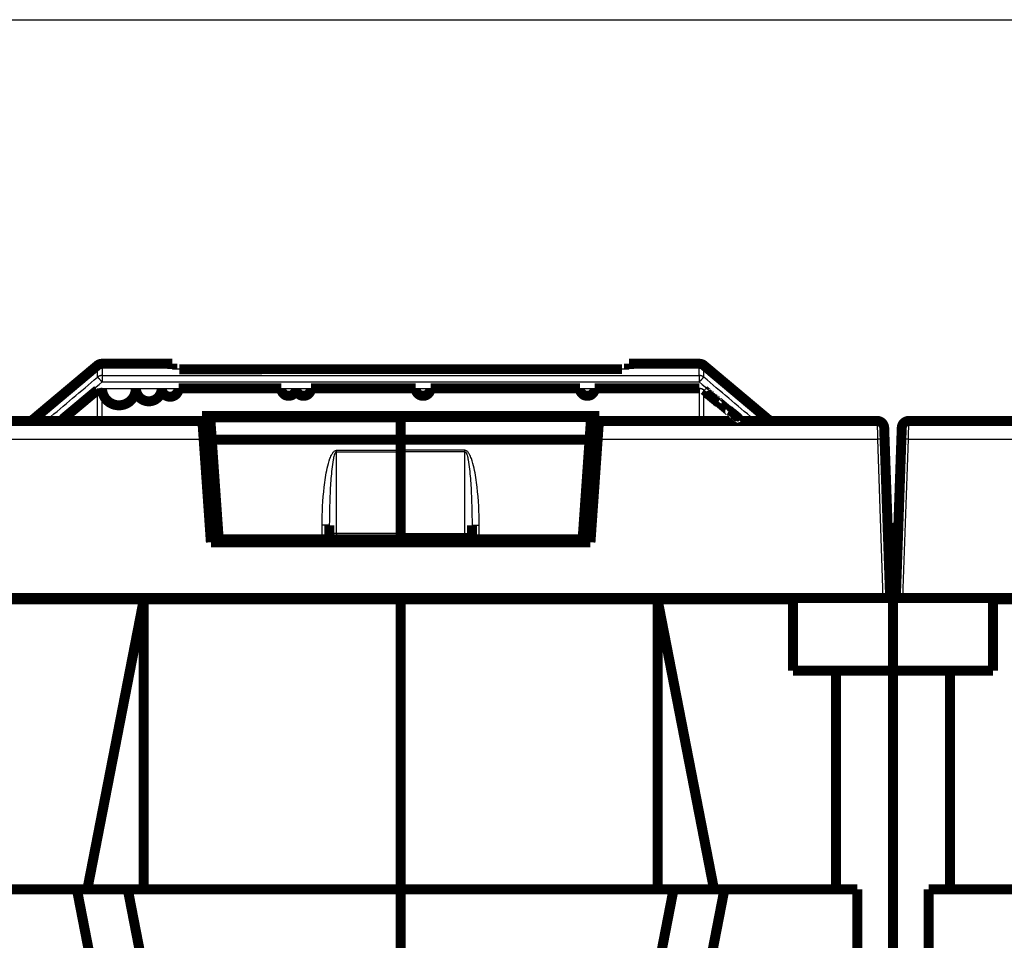
# Model space of a CAD drawing. Extents: x 10 to 590, y 7 to 405.
# Drawn here: x 151 to 220, y 341 to 405 of the extents above; entities that cross this region are included whole.
import ezdxf

# ---------------------------------------------------------------- set-up
doc = ezdxf.new("R2010")
doc.units = 0
doc.header["$MEASUREMENT"] = 0
doc.layers.add('1', color=7, linetype='CONTINUOUS')
doc.layers.add('2', color=7, linetype='CONTINUOUS')

# ---------------------------------------------------------------- blocks, each defined once
blk = doc.blocks.new('A2_SHEET')
at = {"layer": '1', "color": 2, "linetype": 'CONTINUOUS'}
blk.add_line((10, 405.2), (583.00563, 405.2), dxfattribs=at)

msp = doc.modelspace()

# ---------------------------------------------------------------- linework, layer by layer
at = {"layer": '2', "color": 3, "linetype": 'CONTINUOUS'}
for p, q in [((156.46753, 380.27597), (156.46753, 379.82894)), ((198.32643, 380.27597), (198.32643, 379.82894)), ((177.39698, 377.33603), (164.05019, 377.33603)), ((164.06907, 377.0661), (177.39698, 377.0661)), ((177.39697, 377.33603), (190.74376, 377.33603)), ((190.72488, 377.0661), (177.39697, 377.0661)), ((210.78111, 377.10161), (210.80858, 375.82428)), ((212.98538, 375.82428), (213.01285, 377.10161)), ((143.98539, 375.82429), (163.59192, 375.82429)), ((191.20204, 375.82429), (210.80856, 375.82429)), ((210.80856, 375.82429), (211.19697, 364.70161)), ((212.59697, 364.70161), (212.98539, 375.82429)), ((212.98539, 375.82429), (232.59192, 375.82429)), ((172.89698, 375.04227), (177.39698, 375.04227)), ((172.89698, 374.94672), (172.89698, 375.04227)), ((172.89698, 374.94672), (177.39698, 374.94672)), ((172.89698, 369.21478), (172.89698, 374.94672)), ((181.89697, 375.04227), (177.39697, 375.04227)), ((181.89697, 374.94672), (177.39697, 374.94672)), ((181.89697, 374.94672), (181.89697, 375.04227)), ((181.89697, 369.21478), (181.89697, 374.94672)), ((171.89698, 368.80161), (171.89698, 369.80222)), ((177.39698, 369.21478), (172.89698, 369.21478)), ((172.89698, 369.21478), (172.89698, 368.80161)), ((177.39697, 369.21478), (181.89697, 369.21478)), ((181.89697, 369.21478), (181.89697, 368.80161)), ((182.89697, 368.80161), (182.89697, 369.80222))]:
    msp.add_line(p, q, dxfattribs=at)
at = {"layer": '2', "color": 40, "linetype": 'CONTINUOUS', "const_width": 0.7}
for points in [[(156.14613, 380.98463), (151.65794, 377.21858)], [(161.39696, 381.10161), (156.46755, 381.10161)], [(161.39698, 380.74273), (161.39698, 381.10161)], [(192.89699, 380.72503), (161.89699, 380.725)], [(193.39698, 381.10161), (193.39698, 380.74275)], [(198.32645, 381.10161), (193.39699, 381.10161)], [(198.64783, 380.98463), (203.13603, 377.21858)], [(163.5026, 377.10161), (144.01284, 377.10161)], [(191.31536, 377.44483), (163.4786, 377.44483)], [(163.47862, 377.44482), (163.50261, 377.10161)], [(163.5026, 377.10161), (163.59192, 375.82429)], [(164.05018, 377.33924), (164.04996, 377.33924)], [(164.05019, 377.33603), (164.04997, 377.33924)], [(164.06907, 377.06609), (164.05019, 377.33603)], [(177.39697, 377.33603), (177.39697, 377.33924)], [(177.39697, 377.0661), (177.39697, 377.33603)], [(190.72488, 377.06609), (190.74376, 377.33603)], [(190.74376, 377.33603), (190.74398, 377.33924)], [(190.74399, 377.33924), (190.74377, 377.33924)], [(191.20204, 375.82429), (191.29136, 377.10161)], [(191.29136, 377.10161), (191.31536, 377.44483)], [(210.78111, 377.10161), (191.29136, 377.10161)], [(232.5026, 377.10161), (213.01284, 377.10161)], [(163.51436, 376.93355), (164.07833, 376.93355)], [(164.15776, 375.79774), (164.06907, 377.06609)], [(177.39697, 375.79774), (177.39697, 377.0661)], [(190.63619, 375.79774), (190.72488, 377.06609)], [(190.71562, 376.93355), (191.27961, 376.93355)], [(211.28081, 376.61906), (211.30826, 375.83302)], [(212.48569, 375.83302), (212.51314, 376.61906)], [(164.1374, 376.09648), (163.57289, 376.09648)], [(163.59192, 375.82429), (164.09698, 368.60161)], [(164.64698, 368.80161), (164.15776, 375.79774)], [(164.15776, 375.79774), (177.39698, 375.79774)], [(177.39697, 375.04227), (177.39697, 375.79774)], [(190.63619, 375.79774), (177.39697, 375.79774)], [(190.14697, 368.80161), (190.63619, 375.79774)], [(191.22108, 376.09648), (190.65655, 376.09648)], [(190.69698, 368.60161), (191.20204, 375.82429)], [(211.30826, 375.83302), (211.69697, 364.70161)], [(212.09697, 364.70161), (212.48569, 375.83302)], [(177.39697, 374.94672), (177.39697, 375.04227)], [(163.67742, 374.60161), (164.2414, 374.60161)], [(177.39697, 369.21478), (177.39697, 374.94672)], [(190.55255, 374.60161), (191.11654, 374.60161)], [(172.39698, 368.80161), (172.39698, 369.7935)], [(182.39697, 368.80161), (182.39697, 369.7935)], [(211.89697, 369.60161), (211.52586, 369.60161)], [(212.26809, 369.60161), (211.89697, 369.60161)], [(211.89697, 369.60161), (211.89697, 359.60161)], [(164.64698, 368.80161), (171.89698, 368.80161)], [(172.39698, 368.80161), (171.89698, 368.80161)], [(172.89698, 368.80161), (172.39698, 368.80161)], [(177.39698, 368.80161), (172.89698, 368.80161)], [(177.39697, 368.80161), (177.39697, 369.21478)], [(177.39697, 368.80161), (177.39697, 368.8016)], [(177.39697, 368.80161), (181.89697, 368.80161)], [(177.39697, 368.60161), (177.39697, 368.80161)], [(181.89697, 368.80161), (182.39697, 368.80161)], [(182.39697, 368.80161), (182.89698, 368.80161)], [(190.14697, 368.80161), (182.89697, 368.80161)], [(164.09698, 368.60161), (190.69698, 368.60161)], [(143.59697, 364.70161), (211.19697, 364.70161)], [(177.39697, 364.60161), (177.39697, 364.70162)], [(204.89697, 364.70161), (204.89697, 364.60161)], [(211.19697, 364.70161), (211.69697, 364.70161)], [(212.09697, 364.70161), (212.59697, 364.70161)], [(212.59697, 364.70161), (280.19697, 364.70161)], [(218.89697, 364.60161), (218.89697, 364.70162)], [(159.39697, 364.60161), (149.89697, 364.60161)], [(155.44118, 344.30161), (159.39697, 364.60161)], [(177.39697, 364.60161), (159.39697, 364.60161)], [(159.39697, 364.60161), (159.39697, 344.30161)], [(195.39697, 364.60161), (177.39697, 364.60161)], [(177.39697, 344.30161), (177.39697, 364.60161)], [(204.89697, 364.60161), (195.39697, 364.60161)], [(195.39697, 364.60161), (199.35277, 344.30161)], [(195.39697, 344.30161), (195.39697, 364.60161)], [(204.89697, 359.60161), (204.89697, 364.60161)], [(228.39697, 364.60161), (218.89697, 364.60161)], [(218.89697, 364.60161), (218.89697, 359.60161)], [(207.89697, 359.60161), (204.89697, 359.60161)], [(207.89697, 359.60161), (211.89697, 359.60161)], [(207.89697, 344.30161), (207.89697, 359.60161)], [(211.89697, 359.60161), (215.89697, 359.60161)], [(211.89697, 359.60161), (211.89697, 293.10161)], [(215.89697, 359.60161), (215.89697, 344.30161)], [(218.89697, 359.60161), (215.89697, 359.60161)], [(154.70633, 344.30161), (145.39697, 344.30161)], [(154.70633, 344.30161), (158.27184, 344.30161)], [(158.76171, 323.43848), (154.70633, 344.30161)], [(158.27184, 344.30161), (177.39697, 344.30161)], [(158.27184, 344.30161), (162.92542, 320.36101)], [(177.39697, 344.30161), (177.39697, 344.30161)], [(177.39697, 344.30161), (196.52211, 344.30161)], [(177.39697, 328.65161), (177.39697, 344.30161)], [(196.52211, 344.30161), (191.86853, 320.36101)], [(200.08762, 344.30161), (196.03223, 323.43848)], [(196.52211, 344.30161), (200.08762, 344.30161)], [(209.39697, 344.30161), (200.08762, 344.30161)], [(209.39697, 314.10161), (209.39697, 344.30161)], [(223.70633, 344.30161), (214.39697, 344.30161)], [(214.39697, 344.30161), (214.39697, 314.10161)]]:
    msp.add_lwpolyline(points, dxfattribs=at)
for points in [[(156.40522, 381.09771, 0.14428647), (156.14613, 380.98463)], [(156.46753, 381.10161, 0.031245227), (156.40522, 381.09771)], [(198.64783, 380.98463, 0.17632698), (198.32644, 381.10161)], [(156.14711, 379.26458), (156.08594, 379.21351, -0.000000135), (156.02476, 379.16244, -0.000000141), (155.96358, 379.11136, -0.000000135), (155.9024, 379.06029, -0.000000117), (155.84123, 379.00921, -0.000000104), (155.78005, 378.95814, -0.000000092), (155.71887, 378.90707, -0.000000081), (155.6577, 378.85599, -0.000000067), (155.59652, 378.80492, -0.000000055), (155.53534, 378.75385), (155.47416, 378.70277), (155.41299, 378.6517), (155.35181, 378.60062), (155.29063, 378.54955), (155.22945, 378.49848), (155.16828, 378.4474), (155.1071, 378.39633), (155.04592, 378.34525, 0.000000058), (154.98474, 378.29418, 0.00000007), (154.92357, 378.24311, 0.000000083), (154.86239, 378.19203, 0.000000095), (154.80121, 378.14096, 0.000000108), (154.74003, 378.08989, 0.00000012), (154.67885, 378.03881, 0.000000133), (154.61767, 377.98773, 0.000000144), (154.5565, 377.93666, 0.000000156), (154.49535, 377.88561, 0.00000017), (154.43414, 377.83451, 0.000000188), (154.37284, 377.78333, 0.000000193), (154.31179, 377.73236, 0.000000188), (154.2511, 377.6817, 0.000000225), (154.18943, 377.63021, 0.000000295), (154.12633, 377.57753, 0.000000224), (154.06708, 377.52806, 0.000000056), (154.01352, 377.48335, 0.000000357), (153.94472, 377.42591, 0.000000669), (153.83877, 377.33746, 0.00000033), (153.70002, 377.22161, 0.000000172)], [(198.3264, 379.38078), (197.27993, 379.38077), (196.23346, 379.38077), (195.18699, 379.38077), (194.14052, 379.38077), (193.09404, 379.38077), (192.04757, 379.38077), (191.0011, 379.38076, -1), (189.95463, 379.38076), (188.90816, 379.38076), (187.86169, 379.38076), (186.81522, 379.38076), (185.76875, 379.38076), (184.72228, 379.38076), (183.67581, 379.38076), (182.62934, 379.38076), (181.58287, 379.38076), (180.53639, 379.38076), (179.48992, 379.38076, -1), (178.44345, 379.38076), (177.39698, 379.38076), (176.3505, 379.38076), (175.30404, 379.38076), (174.2576, 379.38076), (173.2111, 379.38076), (172.16449, 379.38076), (171.11815, 379.38076, -1), (170.07222, 379.38076, -1), (169.02521, 379.38076), (167.97662, 379.38076), (166.93227, 379.38076), (165.89416, 379.38076), (164.83932, 379.38076), (163.75985, 379.38076), (162.74638, 379.38077), (161.83015, 379.38077, -1), (160.65344, 379.38077, -1), (158.84104, 379.38077, -1), (156.46755, 379.38078, -1)], [(201.09399, 377.22161), (201.03281, 377.27269, 1), (200.97163, 377.32376, 1), (200.91045, 377.37484, 1), (200.84927, 377.42591, 1), (200.78809, 377.47699, 1), (200.72691, 377.52806), (200.66573, 377.57914, 1), (200.60455, 377.63021), (200.54337, 377.68129), (200.48219, 377.73236, 1), (200.42101, 377.78344), (200.35984, 377.83451), (200.29866, 377.88559), (200.23748, 377.93666), (200.1763, 377.98773), (200.11512, 378.03881), (200.05394, 378.08988), (199.99276, 378.14096), (199.93158, 378.19203), (199.8704, 378.24311), (199.80923, 378.29418), (199.74805, 378.34525), (199.68687, 378.39633), (199.62569, 378.4474, -1), (199.5645, 378.49848), (199.50333, 378.54955), (199.44219, 378.6006, -1), (199.38098, 378.6517), (199.31967, 378.70287, -1), (199.25862, 378.75384, -1), (199.19793, 378.80451, -1), (199.13626, 378.85599), (199.07316, 378.90868, -1), (199.01391, 378.95814), (198.96034, 379.00286, -1), (198.89155, 379.06029, -0.000000095), (198.78559, 379.14874), (198.64684, 379.26458)], [(151.34772, 377.10161), (151.3482, 377.10161, 0.000258576), (151.34868, 377.10161, 0.000258457), (151.34915, 377.10161, 0.00025845), (151.34963, 377.10161, 0.000258577), (151.35011, 377.10161, 0.000258653), (151.35059, 377.10162, 0.00025872), (151.35107, 377.10162, 0.00025877), (151.35155, 377.10162, 0.000258839), (151.35203, 377.10163, 0.000258913), (151.3525, 377.10163, 0.000259026), (151.35298, 377.10164, 0.000259031), (151.35346, 377.10164, 0.000258973), (151.35394, 377.10165, 0.000259216), (151.35442, 377.10166, 0.000259755), (151.3549, 377.10166, 0.000259164), (151.35538, 377.10167, 0.000257652), (151.35586, 377.10168, 0.000259949), (151.35634, 377.10169, 0.000265305), (151.35682, 377.1017, 0.000257805), (151.3573, 377.10171, 0.000240756), (151.35777, 377.10172, 0.000265834), (151.35825, 377.10173, 0.00031704), (151.35875, 377.10174, 0.000240612), (151.35921, 377.10175, 0.000082415), (151.35963, 377.10176, 0.000339664), (151.36017, 377.10177, 0.000584731), (151.361, 377.1018, 0.000285836), (151.36209, 377.10183, 0.000151423)], [(151.50755, 377.13176, 0.08748875), (151.65794, 377.21858)], [(203.4574, 377.10161), (203.44597, 377.10174, -0.005771375), (203.43452, 377.10213, -0.005713444), (203.42303, 377.10279, -0.005694699), (203.41153, 377.10372, -0.005741994), (203.40001, 377.10492, -0.005764972), (203.3885, 377.10638, -0.005777214), (203.37699, 377.10812, -0.005785364), (203.3655, 377.11013, -0.005802614), (203.35404, 377.11241, -0.005812248), (203.34262, 377.11496, -0.005824192), (203.33124, 377.11779, -0.005829037), (203.31992, 377.12088, -0.005834188), (203.30867, 377.12424, -0.005841833), (203.29749, 377.12787, -0.005855545), (203.2864, 377.13176, -0.005842967), (203.27541, 377.13591, -0.005809101), (203.26452, 377.14031, -0.005855459), (203.25373, 377.14497, -0.005964476), (203.24306, 377.14989, -0.005799268), (203.23254, 377.15502, -0.005423714), (203.22222, 377.16036, -0.005953691), (203.2119, 377.16603, -0.007044697), (203.20153, 377.1721, -0.005388818), (203.19188, 377.17794, -0.001958403), (203.18322, 377.18333, -0.007483915), (203.17252, 377.1907, -0.012811878), (203.15657, 377.20262, -0.00632362), (203.13602, 377.21857, -0.003374684)], [(203.13603, 377.21858, 0.17632698), (203.45742, 377.10161)], [(211.28081, 376.61906, 0.40402623), (210.78111, 377.10161)], [(213.01284, 377.10161, 0.40402623), (212.51314, 376.61906)]]:
    msp.add_lwpolyline(points, format="xyb", dxfattribs=at)
at = {"layer": '2', "color": 3, "linetype": 'CONTINUOUS'}
for points in [[(156.46755, 380.27598), (156.45612, 380.27585, 0.005760903), (156.44467, 380.27546, 0.005703146), (156.43318, 380.2748, 0.005684528), (156.42167, 380.27387, 0.00573185), (156.41015, 380.27268, 0.005754928), (156.39863, 380.27121, 0.005767304), (156.38713, 380.26948, 0.005775625), (156.37563, 380.26747, 0.005793045), (156.36417, 380.26519, 0.005802892), (156.35275, 380.26264, 0.005815058), (156.34137, 380.25982, 0.005820168), (156.33005, 380.25673, 0.005825591), (156.31879, 380.25337, 0.005833538), (156.30761, 380.24975, 0.00584755), (156.29652, 380.24587, 0.005835339), (156.28552, 380.24173, 0.005801866), (156.27463, 380.23733, 0.005848549), (156.26384, 380.23268, 0.005957832), (156.25317, 380.22776, 0.005793225), (156.24265, 380.22264, 0.005418427), (156.23233, 380.21731, 0.005948313), (156.22201, 380.21165, 0.007038918), (156.21163, 380.20558, 0.005384879), (156.20198, 380.19976, 0.001957066), (156.19333, 380.19437, 0.007479145), (156.18262, 380.18701, 0.012805705), (156.16668, 380.17511, 0.006321464), (156.14612, 380.15918, 0.003373756)], [(198.64783, 380.15918), (198.63899, 380.16641, 0.005768295), (198.62997, 380.17346, 0.005710077), (198.62074, 380.18033, 0.005691023), (198.61133, 380.18701, 0.005737984), (198.60174, 380.19348, 0.005760635), (198.59198, 380.19976, 0.005772577), (198.58204, 380.20581, 0.005780427), (198.57195, 380.21165, 0.00579739), (198.5617, 380.21726, 0.005806741), (198.55131, 380.22264, 0.005818421), (198.54078, 380.22777, 0.005823012), (198.53012, 380.23268, 0.005827929), (198.51934, 380.23732, 0.005835343), (198.50845, 380.24173, 0.005848838), (198.49745, 380.24587, 0.00583608), (198.48636, 380.24975, 0.005802084), (198.47519, 380.25337, 0.005848224), (198.46393, 380.25673, 0.005956961), (198.45259, 380.25982, 0.005791831), (198.44124, 380.26264, 0.005416662), (198.4299, 380.26519, 0.005945856), (198.41835, 380.26747, 0.007035324), (198.4065, 380.26948, 0.005381586), (198.39536, 380.27121, 0.001955766), (198.38526, 380.27264, 0.007473815), (198.37232, 380.27387, 0.012794541), (198.35245, 380.27499, 0.006315099), (198.32645, 380.27598, 0.003370155)], [(156.14612, 380.15918), (156.14817, 380.15908, -0.095181719), (156.15092, 380.1582, -0.047542893), (156.15437, 380.15649, -0.027051044), (156.15853, 380.15396, -0.018063359), (156.16345, 380.15055, -0.012445274), (156.1691, 380.14625, -0.009156164), (156.17553, 380.14104, -0.006932001), (156.18269, 380.13493, -0.005529887), (156.19062, 380.12788, -0.004464323), (156.19927, 380.11994, -0.003729209), (156.20866, 380.11108, -0.003139244), (156.21873, 380.10135, -0.002711391), (156.22948, 380.09074, -0.002356779), (156.24086, 380.07933, -0.002089984), (156.25284, 380.0671, -0.001856067), (156.26535, 380.05416, -0.001668411), (156.27837, 380.04052, -0.001524719), (156.29184, 380.02623, -0.00142035), (156.30574, 380.01134, -0.001278647), (156.3199, 379.99601, -0.001125309), (156.33426, 379.98033, -0.001143701), (156.34906, 379.96401, -0.001245688), (156.36436, 379.94698, -0.000924453), (156.37885, 379.93078, -0.000380986), (156.39203, 379.91596, -0.001162437), (156.4088, 379.89685, -0.001844183), (156.43432, 379.86745, -0.000904147), (156.46755, 379.82896, -0.000487809)], [(198.64783, 380.15918), (198.64578, 380.15908, 0.095218176), (198.64304, 380.1582, 0.047549655), (198.63958, 380.15649, 0.027050734), (198.63542, 380.15396, 0.018061502), (198.63051, 380.15055, 0.012443212), (198.62485, 380.14625, 0.009154268), (198.61843, 380.14104, 0.006930349), (198.61127, 380.13493, 0.005528445), (198.60334, 380.12788, 0.004463077), (198.59469, 380.11994, 0.003728115), (198.58531, 380.11108, 0.003138285), (198.57524, 380.10135, 0.002710536), (198.56449, 380.09074, 0.002356016), (198.55311, 380.07932, 0.002089292), (198.54114, 380.0671, 0.00185544), (198.52862, 380.05416, 0.001667838), (198.51561, 380.04052, 0.001524188), (198.50214, 380.02623, 0.001419849), (198.48824, 380.01134, 0.00127819), (198.47408, 379.99601, 0.001124903), (198.45973, 379.98033, 0.001143284), (198.44493, 379.96401, 0.001245229), (198.42963, 379.94698, 0.00092411), (198.41515, 379.93078, 0.000380844), (198.40197, 379.91596, 0.001162001), (198.3852, 379.89685, 0.001843483), (198.35969, 379.86745, 0.0009038), (198.32645, 379.82896, 0.000487621)], [(152.66706, 377.21913), (152.66814, 377.21916, -0.058873382), (152.66944, 377.21895, -0.039648678), (152.67096, 377.21848, -0.027478341), (152.67269, 377.21777, -0.020444002), (152.67466, 377.21679, -0.015307473), (152.67685, 377.21555, -0.011912815), (152.67927, 377.21403, -0.009402718), (152.68193, 377.21225, -0.00769459), (152.68483, 377.21017, -0.006338099), (152.68796, 377.20782, -0.005361069), (152.69133, 377.20518, -0.004551008), (152.69494, 377.20225, -0.003946351), (152.6988, 377.19903, -0.00343274), (152.70289, 377.19552, -0.003041273), (152.70723, 377.19172, -0.002684697), (152.71179, 377.18763, -0.002397292), (152.71659, 377.18325, -0.002173405), (152.72163, 377.17857, -0.002014243), (152.72691, 377.1736, -0.001776468), (152.73238, 377.16837, -0.001529228), (152.73803, 377.16291, -0.001557014), (152.744, 377.15706, -0.001702641), (152.75036, 377.15075, -0.001185803), (152.75646, 377.14467, -0.000393425), (152.76208, 377.13903, -0.001541556), (152.7697, 377.13125, -0.002342465), (152.78193, 377.11859, -0.00103711), (152.79825, 377.10161, -0.000525101)], [(156.14606, 377.22106), (156.13727, 377.21367, -0.005844337), (156.12828, 377.20647, -0.005786807), (156.11909, 377.19945, -0.00576988), (156.10971, 377.19263, -0.00582122), (156.10015, 377.18601, -0.005847473), (156.09041, 377.1796, -0.005862496), (156.08049, 377.1734, -0.005873334), (156.07042, 377.16743, -0.005893485), (156.06018, 377.1617, -0.005905764), (156.0498, 377.15619, -0.005920293), (156.03927, 377.15094, -0.005927517), (156.02861, 377.14592, -0.005934945), (156.01783, 377.14116, -0.005944813), (156.00693, 377.13666, -0.005960698), (155.99593, 377.13242, -0.005949776), (155.98483, 377.12844, -0.005916984), (155.97365, 377.12474, -0.005965751), (155.96238, 377.1213, -0.006078127), (155.95102, 377.11814, -0.005911295), (155.93965, 377.11525, -0.005529792), (155.92831, 377.11265, -0.006070592), (155.91674, 377.11031, -0.00718327), (155.90487, 377.10825, -0.005496716), (155.8937, 377.10648, -0.002000142), (155.88359, 377.10502, -0.007632389), (155.87063, 377.10376, -0.013067066), (155.85072, 377.10262, -0.006451592), (155.82468, 377.10161, -0.003443613)], [(198.64789, 377.22106), (198.65668, 377.21367, 0.005842508), (198.66567, 377.20647, 0.005785046), (198.67486, 377.19945, 0.005768181), (198.68424, 377.19263, 0.005819563), (198.69381, 377.18601, 0.005845873), (198.70355, 377.1796, 0.005860959), (198.71347, 377.1734, 0.005871866), (198.72354, 377.16743, 0.005892085), (198.73378, 377.1617, 0.005904441), (198.74416, 377.15619, 0.005919048), (198.75469, 377.15094, 0.005926356), (198.76535, 377.14592, 0.005933869), (198.77613, 377.14116, 0.005943827), (198.78703, 377.13666, 0.0059598), (198.79803, 377.13242, 0.005948977), (198.80913, 377.12844, 0.005916283), (198.82031, 377.12474, 0.005965145), (198.83158, 377.1213, 0.006077611), (198.84294, 377.11814, 0.005910897), (198.85431, 377.11525, 0.005529509), (198.86565, 377.11265, 0.006070382), (198.87722, 377.11031, 0.007183158), (198.88909, 377.10825, 0.00549674), (198.90026, 377.10648, 0.002000172), (198.91037, 377.10502, 0.007632579), (198.92332, 377.10376, 0.013067819), (198.94323, 377.10262, 0.006452149), (198.96927, 377.10161, 0.003443956)], [(202.12689, 377.21913), (202.12581, 377.21916, 0.058920952), (202.12451, 377.21895, 0.039668288), (202.12299, 377.21848, 0.027484564), (202.12126, 377.21777, 0.020444624), (202.1193, 377.21679, 0.015305589), (202.11711, 377.21555, 0.011910029), (202.11468, 377.21403, 0.009399687), (202.11203, 377.21225, 0.007691597), (202.10913, 377.21017, 0.006335281), (202.106, 377.20782, 0.005358452), (202.10263, 377.20518, 0.004548616), (202.09901, 377.20225, 0.003944158), (202.09516, 377.19903, 0.00343074), (202.09107, 377.19552, 0.003039434), (202.08673, 377.19172, 0.002683019), (202.08217, 377.18763, 0.002395754), (202.07737, 377.18325, 0.002171976), (202.07233, 377.17857, 0.002012891), (202.06705, 377.1736, 0.001775254), (202.06158, 377.16837, 0.001528167), (202.05593, 377.16291, 0.001555919), (202.04996, 377.15706, 0.001701426), (202.0436, 377.15075, 0.001184945), (202.0375, 377.14467, 0.000393138), (202.03189, 377.13903, 0.001540427), (202.02427, 377.13125, 0.002340719), (202.01204, 377.11859, 0.001036326), (201.99572, 377.10161, 0.000524702)], [(211.30828, 375.83301), (211.30771, 375.83341, 0.29853473), (211.30595, 375.83377, 0.039296229), (211.30295, 375.83409, 0.014067344), (211.2987, 375.83437, 0.007603074), (211.29309, 375.83461, 0.004588498), (211.28615, 375.8348, 0.00311174), (211.27779, 375.83494, 0.00222081), (211.26805, 375.83503, 0.001702328), (211.25688, 375.83507, 0.00133047), (211.24434, 375.83504, 0.001085761), (211.23039, 375.83496, 0.000896028), (211.21513, 375.83483, 0.000762712), (211.19855, 375.83463, 0.000654569), (211.18077, 375.83438, 0.000574965), (211.16179, 375.83406, 0.000506521), (211.14177, 375.8337, 0.000452635), (211.12076, 375.83327, 0.000411514), (211.09886, 375.8328, 0.000381705), (211.07614, 375.83227, 0.000343084), (211.05287, 375.8317, 0.00030191), (211.02919, 375.83109, 0.000305809), (211.00472, 375.83043, 0.000331823), (210.97937, 375.82971, 0.000248125), (210.95535, 375.82902, 0.000105381), (210.93346, 375.82837, 0.000309755), (210.90567, 375.8275, 0.000493294), (210.86348, 375.82612, 0.000245719), (210.80858, 375.82428, 0.000133973)], [(212.98538, 375.82428), (212.96157, 375.8251, 0.0002236), (212.93745, 375.82591, 0.000213322), (212.91299, 375.82671, 0.000212159), (212.88829, 375.8275, 0.000224284), (212.86347, 375.82827, 0.00023333), (212.83861, 375.82902, 0.000242265), (212.81384, 375.82974, 0.000252284), (212.78924, 375.83043, 0.000266162), (212.76496, 375.83108, 0.000281145), (212.74109, 375.8317, 0.000299311), (212.71777, 375.83227, 0.000320198), (212.6951, 375.8328, 0.000345138), (212.67321, 375.83327, 0.00037537), (212.65218, 375.8337, 0.000411326), (212.63216, 375.83406, 0.000454741), (212.61319, 375.83438, 0.000504165), (212.5954, 375.83463, 0.000574622), (212.57882, 375.83483, 0.000666217), (212.56356, 375.83496, 0.000761123), (212.54962, 375.83504, 0.00084167), (212.53709, 375.83507, 0.001093339), (212.5259, 375.83503, 0.00159199), (212.51613, 375.83493, 0.001672358), (212.50781, 375.8348, 0.000879884), (212.50102, 375.83466, 0.003224388), (212.49526, 375.83437, 0.011374558), (212.49014, 375.83381, 0.016358687), (212.48568, 375.83301, 0.019669238)], [(172.39695, 369.79348), (172.3964, 369.7939, 0.30019965), (172.39465, 369.79432, 0.039419212), (172.39166, 369.79475, 0.01409808), (172.38742, 369.79518, 0.007616713), (172.38183, 369.79562, 0.004595574), (172.37489, 369.79605, 0.00311606), (172.36654, 369.79648, 0.002223643), (172.35681, 369.79691, 0.001704379), (172.34564, 369.79734, 0.001331993), (172.33309, 369.79776, 0.001086962), (172.31914, 369.79816, 0.000896988), (172.30388, 369.79856, 0.000763514), (172.28729, 369.79894, 0.000655246), (172.26949, 369.79931, 0.000575554), (172.25051, 369.79966, 0.000507037), (172.23047, 369.79999, 0.000453096), (172.20944, 369.8003, 0.000411934), (172.18753, 369.80059, 0.000382096), (172.16478, 369.80086, 0.000343441), (172.14149, 369.8011, 0.000302229), (172.11779, 369.80132, 0.000306133), (172.0933, 369.80152, 0.000332175), (172.06793, 369.80169, 0.000248402), (172.04388, 369.80183, 0.000105516), (172.02198, 369.80195, 0.000310096), (171.99415, 369.80205, 0.00049386), (171.95192, 369.80214, 0.000246027), (171.89698, 369.80222, 0.00013415)], [(172.89699, 369.21479), (172.87316, 369.2147, 0.002224519), (172.84902, 369.21439, 0.00212175), (172.82453, 369.21387, 0.00210944), (172.79981, 369.21313, 0.002228986), (172.77495, 369.21216, 0.002317321), (172.75008, 369.21096, 0.00240403), (172.72527, 369.20951, 0.002500687), (172.70066, 369.20782, 0.002634815), (172.67635, 369.20587, 0.002778491), (172.65246, 369.2037, 0.002952297), (172.62912, 369.20127, 0.003150592), (172.60642, 369.19862, 0.003386368), (172.58451, 369.19574, 0.003669811), (172.56347, 369.19265, 0.004004544), (172.54343, 369.18935, 0.004403623), (172.52445, 369.18587, 0.004851646), (172.50665, 369.18222, 0.005484737), (172.49006, 369.17841, 0.006295848), (172.47479, 369.17446, 0.007097295), (172.46084, 369.17042, 0.007725142), (172.4483, 369.1663, 0.009821347), (172.43712, 369.16205, 0.013842472), (172.42735, 369.15764, 0.013839834), (172.41903, 369.15346, 0.007003679), (172.41224, 369.14966, 0.024443815), (172.40649, 369.14483, 0.066693563), (172.40139, 369.13749, 0.054301328), (172.39695, 369.12795, 0.036300282)], [(181.89696, 369.21479), (181.92079, 369.2147, -0.00222452), (181.94493, 369.21439, -0.002121751), (181.96942, 369.21387, -0.002109441), (181.99414, 369.21313, -0.002228987), (182.019, 369.21216, -0.002317321), (182.04387, 369.21096, -0.002404031), (182.06868, 369.20951, -0.002500687), (182.09329, 369.20782, -0.002634816), (182.1176, 369.20587, -0.002778492), (182.14149, 369.2037, -0.002952297), (182.16483, 369.20127, -0.003150593), (182.18753, 369.19862, -0.003386368), (182.20944, 369.19574, -0.003669812), (182.23048, 369.19265, -0.004004545), (182.25052, 369.18935, -0.004403623), (182.26951, 369.18587, -0.004851647), (182.2873, 369.18222, -0.005484737), (182.30389, 369.17841, -0.006295848), (182.31916, 369.17446, -0.007097295), (182.33311, 369.17042, -0.007725142), (182.34565, 369.1663, -0.009821346), (182.35683, 369.16205, -0.013842469), (182.3666, 369.15764, -0.01383983), (182.37492, 369.15346, -0.007003676), (182.38171, 369.14966, -0.024443806), (182.38746, 369.14483, -0.066693523), (182.39256, 369.13749, -0.054301286), (182.397, 369.12795, -0.036300254)], [(182.397, 369.79348), (182.39755, 369.7939, -0.30020204), (182.3993, 369.79432, -0.039419438), (182.40229, 369.79475, -0.014098144), (182.40653, 369.79518, -0.007616742), (182.41212, 369.79562, -0.00459559), (182.41906, 369.79605, -0.003116071), (182.42741, 369.79648, -0.00222365), (182.43714, 369.79691, -0.001704384), (182.44831, 369.79734, -0.001331997), (182.46086, 369.79776, -0.001086965), (182.47481, 369.79816, -0.000896991), (182.49007, 369.79856, -0.000763516), (182.50666, 369.79894, -0.000655248), (182.52446, 369.79931, -0.000575556), (182.54344, 369.79966, -0.000507038), (182.56348, 369.79999, -0.000453097), (182.58451, 369.8003, -0.000411935), (182.60642, 369.80059, -0.000382097), (182.62917, 369.80086, -0.000343442), (182.65246, 369.8011, -0.00030223), (182.67616, 369.80132, -0.000306134), (182.70065, 369.80152, -0.000332175), (182.72602, 369.80169, -0.000248403), (182.75007, 369.80183, -0.000105516), (182.77197, 369.80195, -0.000310097), (182.7998, 369.80205, -0.000493861), (182.84203, 369.80214, -0.000246028), (182.89697, 369.80222, -0.00013415)]]:
    msp.add_lwpolyline(points, format="xyb", dxfattribs=at)
for points in [[(156.14612, 380.15918), (156.14608, 380.70922), (156.14601, 380.98453), (156.14612, 380.98463)], [(156.46755, 381.10159), (156.4674, 381.10161), (156.46747, 380.82625), (156.46755, 380.27598)], [(198.32645, 380.27598), (198.32649, 380.82625), (198.32656, 381.10161), (198.32645, 381.10159)], [(198.64783, 380.15918), (198.64789, 380.70932), (198.64795, 380.98463), (198.64783, 380.98463)], [(156.46755, 380.27598), (170.4205, 380.27597), (184.37347, 380.27597), (198.32645, 380.27598)], [(152.66706, 377.21913), (153.82674, 378.19918), (154.98642, 379.17919), (156.14612, 380.15918)], [(153.24013, 377.10161), (154.3159, 378.01075), (155.3917, 378.91986), (156.46755, 379.82896)], [(156.46755, 379.82896), (170.4205, 379.82894), (184.37347, 379.82894), (198.32645, 379.82896)], [(198.32645, 379.82896), (199.40226, 378.91986), (200.47806, 378.01075), (201.55384, 377.10161)], [(202.12689, 377.21913), (200.96723, 378.19918), (199.80754, 379.17919), (198.64783, 380.15918)], [(156.14711, 379.26458), (155.33046, 378.58167), (154.51475, 377.90069), (153.70002, 377.22161)], [(156.14606, 377.22106), (156.14605, 378.03255), (156.14615, 378.71325), (156.14711, 379.26458)], [(156.46755, 379.38078), (170.42051, 379.37928), (184.37346, 379.37928), (198.3264, 379.38078)], [(198.64684, 379.26458), (199.46351, 378.58167), (200.27922, 377.90069), (201.09399, 377.22161)], [(198.64789, 377.22106), (198.64791, 378.03255), (198.64782, 378.71325), (198.64684, 379.26458)], [(151.65793, 377.21857), (151.65781, 377.21858), (151.9957, 377.21877), (152.66706, 377.21913)], [(152.51665, 377.1319), (152.46159, 377.11222), (152.40315, 377.10161), (152.34463, 377.10161)], [(152.66706, 377.21913), (152.62276, 377.18162), (152.57143, 377.15225), (152.51665, 377.1319)], [(153.54458, 377.13207), (153.49994, 377.10578), (153.61186, 377.14809), (153.70002, 377.22161)], [(153.70002, 377.22161), (154.35841, 377.22007), (155.17558, 377.22052), (156.14606, 377.22106)], [(201.09399, 377.22161), (200.43556, 377.22007), (199.61838, 377.22052), (198.64789, 377.22106)], [(201.09399, 377.22161), (201.1821, 377.14809), (201.29402, 377.10578), (201.24926, 377.13245)], [(202.44932, 377.10161), (202.3323, 377.10161), (202.21556, 377.14408), (202.12689, 377.21913)], [(203.13602, 377.21857), (203.13603, 377.21858), (202.79815, 377.21877), (202.12689, 377.21913)]]:
    msp.add_open_spline(points, degree=3, dxfattribs=at)
at = {"layer": '2', "color": 40, "linetype": 'CONTINUOUS'}
for points in [[(156.4052, 381.09772), (156.3121, 381.08626), (156.21863, 381.04624), (156.14612, 380.98463)], [(161.89699, 380.72499), (161.62477, 380.725), (161.39698, 380.7332), (161.39696, 380.74274)], [(193.39699, 380.74274), (193.39698, 380.73322), (193.16921, 380.72503), (192.89702, 380.72505)], [(156.46755, 379.38078), (156.35156, 379.38105), (156.23599, 379.3392), (156.14711, 379.26458)], [(198.64684, 379.26458), (198.55797, 379.33915), (198.44244, 379.38109), (198.3264, 379.38078)], [(151.65793, 377.21857), (151.60072, 377.17236), (151.5492, 377.14745), (151.50758, 377.13173)], [(153.37001, 377.10161), (153.37571, 377.10161), (153.38139, 377.1017), (153.54458, 377.13207)], [(156.54947, 377.10161), (156.52047, 377.10161), (156.49586, 377.1041), (156.4675, 377.10504)], [(198.32651, 377.10504), (198.2981, 377.1041), (198.27349, 377.10161), (198.24448, 377.10161)], [(201.24926, 377.13245), (201.41258, 377.1017), (201.41825, 377.10161), (201.42394, 377.10161)]]:
    msp.add_open_spline(points, degree=3, dxfattribs=at)
at = {"layer": '2', "color": 3, "linetype": 'CONTINUOUS'}
for points, knots in [([(156.14711, 379.26458), (156.17205, 379.2843), (156.22047, 379.3171), (156.29594, 379.35088), (156.37554, 379.37338), (156.43378, 379.37928), (156.46755, 379.38078)], [0, 0, 0, 0, 0.29070988, 0.5, 0.70929012, 1, 1, 1, 1]), ([(156.4675, 377.10504), (156.46748, 377.14288), (156.46747, 377.18048), (156.46747, 377.25794), (156.46747, 377.29776), (156.46745, 378.14894), (156.46754, 378.82978), (156.46755, 379.38078)], [2.0837226, 2.0837226, 2.0837226, 2.0837226, 4.8717202, 4.8717202, 7.8690423, 7.8690423, 69.441904, 69.441904, 69.441904, 69.441904]), ([(198.3264, 379.38078), (198.36019, 379.37928), (198.41843, 379.37338), (198.49802, 379.35088), (198.5735, 379.3171), (198.62192, 379.2843), (198.64684, 379.26458)], [0, 0, 0, 0, 0.29070988, 0.5, 0.70929012, 1, 1, 1, 1]), ([(198.3264, 379.38078), (198.32642, 378.82978), (198.32652, 378.14894), (198.3265, 377.29776), (198.32649, 377.25794), (198.32649, 377.18048), (198.32649, 377.14288), (198.32651, 377.10504)], [3.401345, 3.401345, 3.401345, 3.401345, 64.974207, 64.974207, 67.971529, 67.971529, 70.759527, 70.759527, 70.759527, 70.759527]), ([(156.4675, 377.10504), (156.45219, 377.10502), (156.43727, 377.10577), (156.404, 377.10859), (156.38834, 377.11107), (156.34996, 377.11826), (156.33182, 377.12332), (156.30786, 377.13089), (156.30063, 377.13338), (156.29045, 377.13712), (156.28719, 377.13836), (156.27769, 377.14207), (156.27171, 377.14456), (156.25464, 377.15201), (156.24435, 377.157), (156.19708, 377.18165), (156.16967, 377.2014), (156.14606, 377.22106)], [2, 2, 2, 2, 2.2600003, 2.2600003, 2.7012284, 2.7012284, 3.5037644, 3.5037644, 3.8923071, 3.8923071, 4.0841408, 4.0841408, 4.4667121, 4.4667121, 5.2288529, 5.2288529, 8.2295913, 8.2295913, 8.2295913, 8.2295913]), ([(198.64789, 377.22106), (198.63241, 377.20815), (198.60342, 377.18657), (198.55803, 377.16063), (198.52262, 377.14444), (198.49763, 377.13475), (198.47508, 377.12727), (198.44978, 377.11999), (198.41701, 377.1127), (198.37576, 377.10668), (198.34005, 377.10502), (198.32651, 377.10504)], [2.2498358, 2.2498358, 2.2498358, 2.2498358, 4.2190797, 5.5374136, 6.1999028, 6.6995476, 7.0346568, 7.3724841, 7.853475, 8.2499186, 8.4804467, 8.4804467, 8.4804467, 8.4804467]), ([(171.89698, 369.80222), (171.89698, 370.69033), (171.95731, 372.02885), (172.18414, 373.58255), (172.38942, 374.358), (172.5523, 374.74145), (172.67761, 374.92452), (172.78355, 375.01712), (172.85745, 375.04227), (172.89699, 375.04228)], [2, 2, 2, 2, 5.3928212, 7.1111275, 7.9913999, 8.4510675, 8.6977724, 8.8332057, 8.9841846, 8.9841846, 8.9841846, 8.9841846]), ([(172.89699, 374.9467), (172.87721, 374.94672), (172.84026, 374.92199), (172.78729, 374.83092), (172.72464, 374.65088), (172.6432, 374.27378), (172.54056, 373.51118), (172.42714, 371.98323), (172.39698, 370.66688), (172.39695, 369.79348)], [2, 2, 2, 2, 2.1509789, 2.2864122, 2.5331172, 2.9927847, 3.8730571, 5.5913634, 8.9841846, 8.9841846, 8.9841846, 8.9841846]), ([(182.89697, 369.80222), (182.89697, 370.69033), (182.83664, 372.02885), (182.60981, 373.58255), (182.40453, 374.358), (182.24165, 374.74145), (182.11634, 374.92452), (182.0104, 375.01712), (181.9365, 375.04227), (181.89696, 375.04228)], [2, 2, 2, 2, 5.3928212, 7.1111275, 7.9913999, 8.4510675, 8.6977724, 8.8332057, 8.9841846, 8.9841846, 8.9841846, 8.9841846]), ([(181.89696, 374.9467), (181.91674, 374.94672), (181.95369, 374.92199), (182.00666, 374.83092), (182.06931, 374.65088), (182.15075, 374.27378), (182.25339, 373.51118), (182.36681, 371.98323), (182.39697, 370.66689), (182.397, 369.79348)], [2, 2, 2, 2, 2.1509789, 2.2864122, 2.5331172, 2.9927847, 3.8730571, 5.5913634, 8.9841846, 8.9841846, 8.9841846, 8.9841846])]:
    msp.add_open_spline(points, degree=3, knots=knots, dxfattribs=at)
at = {"layer": '2', "color": 40, "linetype": 'CONTINUOUS'}
msp.add_open_spline([(151.65793, 377.21857), (151.54336, 377.12615), (151.42711, 377.10983), (151.40247, 377.10564), (151.40193, 377.1059), (151.37899, 377.10288), (151.36144, 377.1021), (151.36215, 377.10177)], degree=3, knots=[0, 0, 0, 0, 0.007891465, 0.007891465, 0.029238426, 0.029238426, 1, 1, 1, 1], dxfattribs=at)

# ---------------------------------------------------------------- block references
at = {"layer": '1'}
msp.add_blockref('A2_SHEET', (0, 0), dxfattribs=at)

doc.saveas('drawing.dxf')
